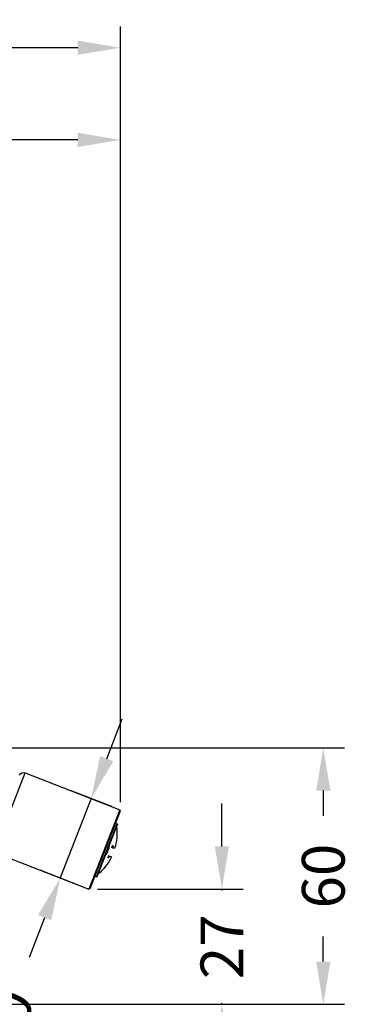
# Model space of a CAD drawing. Units: millimetres. Extents: x 146 to 564, y 107 to 734.
# Drawn here: x 468 to 546, y 504 to 734 of the extents above; entities that cross this region are included whole.
import ezdxf

# ---------------------------------------------------------------- set-up
doc = ezdxf.new("R2010")
doc.units = ezdxf.units.MM
doc.styles.add('BLAIR ITC', font='txt', dxfattribs={"height": 10})
doc.dimstyles.new('BLAIR ITC', dxfattribs={"dimtxt": 10, "dimasz": 10, "dimexe": 5, "dimexo": 2, "dimgap": 2.5, "dimtad": 0, "dimdec": 0, "dimdsep": 46, "dimtxsty": 'BLAIR ITC', "dimcen": 0.09, "dimclrd": 8, "dimclre": 8, "dimclrt": 256, "dimadec": 0, "dimazin": 0, "dimtfac": 1, "dimtdec": 0, "dimtmove": 0, "dimatfit": 3, "dimfxl": 1, "dimtfill": 1, "dimtolj": 1, "dimtzin": 0, "dimarcsym": 0})

# ---------------------------------------------------------------- blocks, each defined once
blk = doc.blocks.new('*D43')
at = {"color": 8, "lineweight": -2, "transparency": 16777216}
for p, q in [((377.79, 673.83), (377.79, 711.05)), ((491.96, 551.06), (491.96, 711.05)), ((387.79, 706.05), (421.84, 706.05)), ((481.96, 706.05), (447.91, 706.05))]:
    blk.add_line(p, q, dxfattribs=at)
at = {"color": 8, "transparency": 16777216}
for points in [[(387.79, 707.72), (387.79, 704.39), (377.79, 706.05)], [(481.96, 707.72), (481.96, 704.39), (491.96, 706.05)]]:
    blk.add_solid(points, dxfattribs=at)
at = {"layer": 'Defpoints', "color": 0, "transparency": 16777216}
for p in [(491.96, 706.05), (377.79, 671.83), (491.96, 549.06)]:
    blk.add_point(p, dxfattribs=at)
at = {"lineweight": 25, "transparency": 16777216, "insert": (434.87, 706.05), "char_height": 10, "attachment_point": 5, "style": 'BLAIR ITC', "bg_fill": 3, "box_fill_scale": 1.1, "bg_fill_color": 256, "bg_fill_true_color": 13158600, "bg_fill_transparency": 0}
blk.add_mtext('\\A1;114', dxfattribs=at)
blk = doc.blocks.new('*D44')
at = {"color": 8, "lineweight": -2, "transparency": 16777216}
for p, q in [((356.79, 564.79), (356.79, 732.61)), ((491.96, 551.06), (491.96, 732.61)), ((366.79, 727.61), (407.99, 727.61)), ((481.96, 727.61), (440.76, 727.61))]:
    blk.add_line(p, q, dxfattribs=at)
at = {"color": 8, "transparency": 16777216}
for points in [[(366.79, 729.28), (366.79, 725.95), (356.79, 727.61)], [(481.96, 729.28), (481.96, 725.95), (491.96, 727.61)]]:
    blk.add_solid(points, dxfattribs=at)
at = {"layer": 'Defpoints', "color": 0, "transparency": 16777216}
for p in [(491.96, 727.61), (356.79, 562.79), (491.96, 549.06)]:
    blk.add_point(p, dxfattribs=at)
at = {"lineweight": 25, "transparency": 16777216, "insert": (424.37, 727.61), "char_height": 10, "attachment_point": 5, "style": 'BLAIR ITC', "bg_fill": 3, "box_fill_scale": 1.1, "bg_fill_color": 256, "bg_fill_true_color": 13158600, "bg_fill_transparency": 0}
blk.add_mtext('\\A1;135', dxfattribs=at)
blk = doc.blocks.new('*D46')
at = {"color": 8, "lineweight": -2, "transparency": 16777216}
for p, q in [((488.76, 561.26), (492.4, 570.58)), ((489.98, 550.05), (480.47, 553.77)), ((485.12, 551.95), (477.87, 533.36)), ((482.73, 531.46), (473.21, 535.18)), ((474.23, 524.05), (470.59, 514.73))]:
    blk.add_line(p, q, dxfattribs=at)
at = {"color": 8, "transparency": 16777216}
for points in [[(487.21, 561.87), (490.31, 560.66), (485.12, 551.95)], [(472.68, 524.65), (475.78, 523.44), (477.87, 533.36)]]:
    blk.add_solid(points, dxfattribs=at)
at = {"layer": 'Defpoints', "color": 0, "transparency": 16777216}
for p in [(491.85, 549.32), (477.87, 533.36), (484.59, 530.74)]:
    blk.add_point(p, dxfattribs=at)
at = {"lineweight": 25, "transparency": 16777216, "insert": (462.91, 495.05), "char_height": 10, "attachment_point": 5, "rotation": 68.6717, "style": 'BLAIR ITC', "bg_fill": 3, "box_fill_scale": 1.1, "bg_fill_color": 256, "bg_fill_true_color": 13158600, "bg_fill_transparency": 0}
blk.add_mtext('\\A1;Ø20', dxfattribs=at)
blk = doc.blocks.new('*D47')
at = {"color": 8, "lineweight": -2, "transparency": 16777216}
for p, q in [((515.72, 540.74), (515.72, 550.74)), ((486.59, 530.74), (520.72, 530.74)), ((515.72, 530.74), (515.72, 530.45)), ((400.79, 503.79), (520.72, 503.79)), ((515.72, 503.79), (515.72, 504.07)), ((515.72, 493.79), (515.72, 483.79))]:
    blk.add_line(p, q, dxfattribs=at)
at = {"color": 8, "transparency": 16777216}
for points in [[(514.06, 540.74), (517.39, 540.74), (515.72, 530.74)], [(514.06, 493.79), (517.39, 493.79), (515.72, 503.79)]]:
    blk.add_solid(points, dxfattribs=at)
at = {"layer": 'Defpoints', "color": 0, "transparency": 16777216}
for p in [(484.59, 530.74), (398.79, 503.79), (515.72, 503.79)]:
    blk.add_point(p, dxfattribs=at)
at = {"lineweight": 25, "transparency": 16777216, "insert": (515.72, 517.26), "char_height": 10, "attachment_point": 5, "rotation": 90, "style": 'BLAIR ITC', "bg_fill": 3, "box_fill_scale": 1.1, "bg_fill_color": 256, "bg_fill_true_color": 13158600, "bg_fill_transparency": 0}
blk.add_mtext('\\A1;27', dxfattribs=at)
blk = doc.blocks.new('*D48')
at = {"color": 8, "lineweight": -2, "transparency": 16777216}
for p, q in [((448.34, 563.79), (544.46, 563.79)), ((539.46, 553.79), (539.46, 547.92)), ((539.46, 513.79), (539.46, 519.65)), ((400.79, 503.79), (544.46, 503.79))]:
    blk.add_line(p, q, dxfattribs=at)
at = {"color": 8, "transparency": 16777216}
for points in [[(537.8, 553.79), (541.13, 553.79), (539.46, 563.79)], [(537.8, 513.79), (541.13, 513.79), (539.46, 503.79)]]:
    blk.add_solid(points, dxfattribs=at)
at = {"layer": 'Defpoints', "color": 0, "transparency": 16777216}
for p in [(446.34, 563.79), (539.46, 563.79), (398.79, 503.79)]:
    blk.add_point(p, dxfattribs=at)
at = {"lineweight": 25, "transparency": 16777216, "insert": (539.46, 533.79), "char_height": 10, "attachment_point": 5, "rotation": 90, "style": 'BLAIR ITC', "bg_fill": 3, "box_fill_scale": 1.1, "bg_fill_color": 256, "bg_fill_true_color": 13158600, "bg_fill_transparency": 0}
blk.add_mtext('\\A1;60', dxfattribs=at)

msp = doc.modelspace()

# ---------------------------------------------------------------- linework, layer by layer
at = {"lineweight": 25, "extrusion": (-2.22045e-16, 1, -2.22045e-16)}
for p, q in [((462.42, 539.39), (469.68, 557.98)), ((469.68, 557.98), (491.85, 549.32)), ((491.85, 549.32), (484.59, 530.74)), ((484.85, 530.85), (491.96, 549.06)), ((491.96, 549.06), (491.85, 549.32)), ((490.82, 546.15), (491.2, 546.01)), ((486.36, 533.62), (491.2, 546.01)), ((486.49, 533.67), (491.25, 545.88)), ((489.33, 542.33), (489.7, 542.18)), ((462.42, 539.39), (484.59, 530.74)), ((488.78, 539.81), (488.87, 539.77)), ((489.92, 540.53), (490.23, 540.41)), ((490.21, 540.38), (489.92, 540.49)), ((490.27, 540.87), (490.12, 540.93)), ((489.16, 538.02), (489.01, 538.08)), ((489.13, 538.51), (489.44, 538.39)), ((489.16, 538.54), (489.45, 538.42)), ((486.49, 535.04), (486.26, 535.01)), ((485.99, 533.76), (486.36, 533.62)), ((484.85, 530.85), (484.59, 530.74))]:
    msp.add_line(p, q, dxfattribs=at)
at = {"lineweight": 25, "extrusion": (4.93038e-32, -2.22045e-16, -1)}
for centre, radius, start, end in [((-469.31, 557.05), 1, 21.3283, 111.3283), ((-478.82, 543.77), 12.32, 172.7633, 196.7289), ((-491.16, 545.91), 0.1, 111.3283, 201.3283), ((-478.77, 543.65), 12.32, 205.9277, 229.8933), ((-486.4, 533.71), 0.1, 201.3283, 291.3283)]:
    msp.add_arc(centre, radius, start, end, dxfattribs=at)
at = {"lineweight": 25, "extrusion": (8.62817e-32, -2.22045e-16, -1)}
msp.add_ellipse((478.79, 543.71), major_axis=(-11.47, 4.48), ratio=0.062791, start_param=-2.677027, end_param=-2.643039, dxfattribs=at)
at = {"lineweight": 25}
for centre, major_axis, ratio, start_param, end_param in [((479.42, 545.73), (10.94, -4.27), 0.868087, -0.100611, -0.056849), ((477.22, 542.29), (-12.4, 3.45), 0.854734, 3.293636, 3.297163), ((479.13, 544.78), (11.36, -4.43), 0.86129, -0.25501, -0.211422), ((479.57, 541.54), (9.74, -3.51), 0.930806, 0.03971, 0.04353)]:
    msp.add_ellipse(centre, major_axis=major_axis, ratio=ratio, start_param=start_param, end_param=end_param, dxfattribs=at)
at = {"lineweight": 25, "extrusion": (7.39557e-32, -2.22045e-16, -1)}
for centre, major_axis, ratio, start_param, end_param in [((480.84, 544.78), (9.54, -4.02), 0.930904, 0.039771, 0.043591), ((478.32, 542.7), (11.36, -4.43), 0.86129, -0.25501, -0.211422)]:
    msp.add_ellipse(centre, major_axis=major_axis, ratio=ratio, start_param=start_param, end_param=end_param, dxfattribs=at)
at = {"lineweight": 25, "extrusion": (2.46519e-32, -2.22045e-16, -1)}
msp.add_ellipse((477.88, 541.8), major_axis=(10.94, -4.27), ratio=0.868087, start_param=-0.100611, end_param=-0.056849, dxfattribs=at)
at = {"lineweight": 25, "extrusion": (4.93038e-32, -2.22045e-16, -1)}
msp.add_ellipse((478.66, 545.78), major_axis=(-11.4, 5.8), ratio=0.857125, start_param=3.296519, end_param=3.300057, dxfattribs=at)
at = {"lineweight": 25}
msp.add_open_spline([(488.65, 538.73), (488.74, 538.95), (488.84, 539.16), (488.93, 539.38)], degree=3, dxfattribs=at)
for points, knots in [([(488.93, 539.38), (488.97, 539.49), (489.01, 539.59), (489.05, 539.7), (489.1, 539.81), (489.14, 539.92), (489.18, 540.03), (489.22, 540.14), (489.26, 540.25), (489.3, 540.36), (489.34, 540.47), (489.38, 540.58), (489.41, 540.69)], [0, 0, 0, 0, 0.349868, 0.349868, 0.349868, 0.699731, 0.699731, 0.699731, 1.050689, 1.050689, 1.050689, 1.402456, 1.402456, 1.402456, 1.402456]), ([(490.61, 540.22), (490.61, 540.22), (490.53, 540.26), (490.29, 540.35), (490.25, 540.36), (490.21, 540.38)], [3.6468534, 3.6468534, 3.6468534, 3.6468534, 3.9086881, 3.9086881, 3.9585199, 3.9585199, 3.9585199, 3.9585199]), ([(489.85, 538.27), (489.85, 538.27), (489.76, 538.3), (489.53, 538.39), (489.49, 538.41), (489.45, 538.42)], [-3.6468534, -3.6468534, -3.6468534, -3.6468534, -3.3850186, -3.3850186, -3.3351868, -3.3351868, -3.3351868, -3.3351868])]:
    msp.add_open_spline(points, degree=3, knots=knots, dxfattribs=at)

# ---------------------------------------------------------------- next in the draw order: dimensions: what is measured, and where the dimension line sits
dim = msp.add_linear_dim(base=(491.96, 706.05), p1=(377.79, 671.83), p2=(491.96, 549.06), dimstyle='BLAIR ITC', dxfattribs=at)
dim.commit()
dim.dimension.update_dxf_attribs({"geometry": '*D43', "text_midpoint": (434.87, 706.05)})

# ---------------------------------------------------------------- next in the draw order: dimensions: what is measured, and where the dimension line sits
dim = msp.add_linear_dim(base=(491.96, 727.61), p1=(356.79, 562.79), p2=(491.96, 549.06), dimstyle='BLAIR ITC', dxfattribs=at)
dim.commit()
dim.dimension.update_dxf_attribs({"geometry": '*D44', "text_midpoint": (424.37, 727.61)})

# ---------------------------------------------------------------- next in the draw order: dimensions: what is measured, and where the dimension line sits
dim = msp.add_aligned_dim(p1=(491.85, 549.32), p2=(484.59, 530.74), distance=-7.22, text='Ø<>', dimstyle='BLAIR ITC', dxfattribs=at)
dim.commit()
dim.dimension.update_dxf_attribs({"geometry": '*D46', "text_midpoint": (462.91, 495.05)})

# ---------------------------------------------------------------- next in the draw order: dimensions: what is measured, and where the dimension line sits
dim = msp.add_linear_dim(base=(515.72, 503.79), p1=(484.59, 530.74), p2=(398.79, 503.79), angle=90, dimstyle='BLAIR ITC', dxfattribs=at)
dim.commit()
dim.dimension.update_dxf_attribs({"geometry": '*D47', "text_midpoint": (515.72, 517.26)})

# ---------------------------------------------------------------- next in the draw order: dimensions: what is measured, and where the dimension line sits
dim = msp.add_linear_dim(base=(539.46, 563.79), p1=(398.79, 503.79), p2=(446.34, 563.79), angle=90, dimstyle='BLAIR ITC', dxfattribs=at)
dim.commit()
dim.dimension.update_dxf_attribs({"geometry": '*D48', "text_midpoint": (539.46, 533.79)})

doc.saveas('drawing.dxf')
